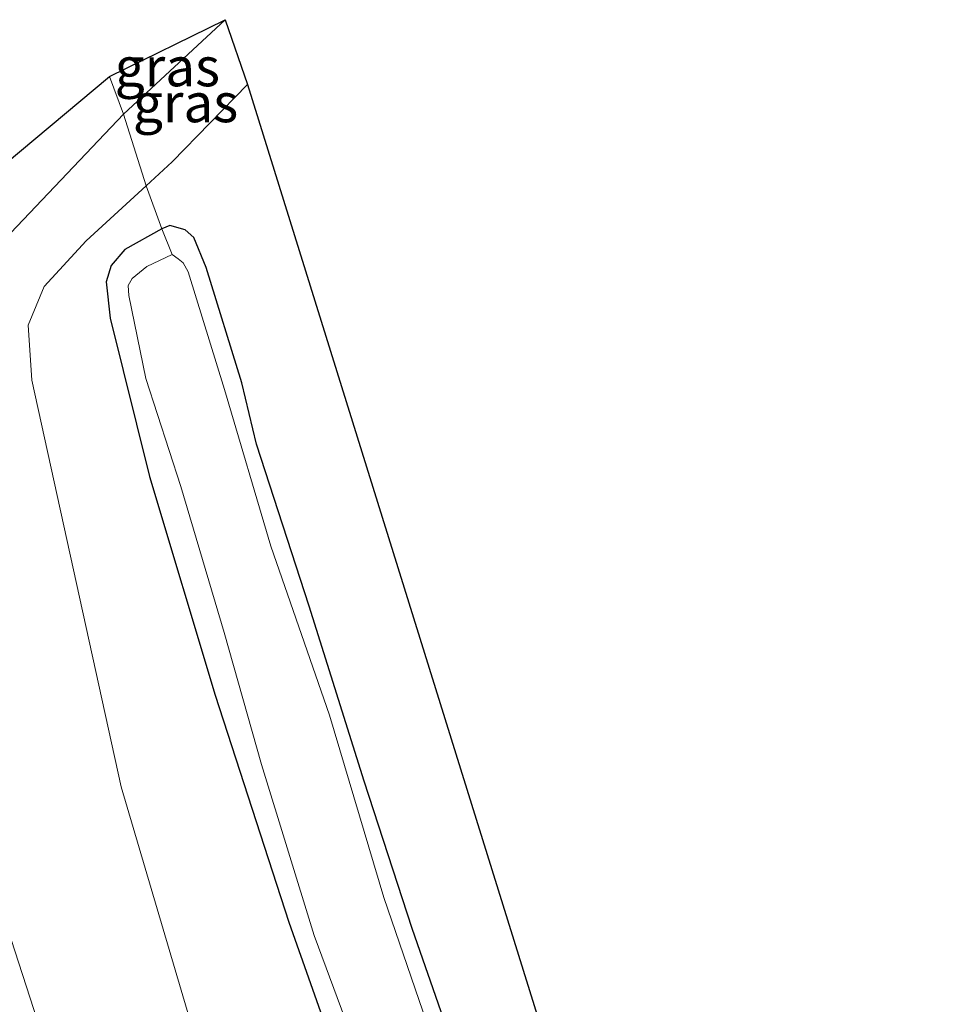
# Model space of a CAD drawing. Units: metres. Extents: x 169997 to 180000, y 556249 to 561696.
# Drawn here: x 175109 to 175168, y 558507 to 558570 of the extents above; entities that cross this region are included whole.
import ezdxf
from ezdxf.enums import TextEntityAlignment as Align

# ---------------------------------------------------------------- set-up
doc = ezdxf.new("R2010")
doc.units = ezdxf.units.M
doc.linetypes.add('IE-TERREINAFSCHEIDING', pattern=[10, 8, -2])
for name, color, linetype, lineweight in [('B-ME-GW-INSTEEKWATERGANG-L-B1', 10, 'Continuous', 25), ('B-ME-GW-KRUINLIJN-L-B1', 93, 'Continuous', 18), ('B-ME-GW-TEENLIJN-L-B1', 93, 'Continuous', 18), ('B-ME-IE-GRASLAND-GV-B6', 93, 'Continuous', 18), ('B-ME-IE-GRONDWERKLIJN-GROND_INGERICHT-GV-B6', 253, 'Continuous', 18), ('B-ME-IE-TERREINAFSCHEIDING-RASTERHEKWERK-L-B1', 8, 'IE-TERREINAFSCHEIDING', 18), ('B-ME-KG-KADASTRAAL-OPNAMEDTMGRENS-L-B1', 10, 'Continuous', 25), ('B-ME-OG-WATER-GV-B6', 153, 'Continuous', 18)]:
    doc.layers.add(name, color=color, linetype=linetype, lineweight=lineweight)
doc.styles.add('NLCS-ISO', font='NLCS-ISO.TTF')

msp = doc.modelspace()

# ---------------------------------------------------------------- linework, layer by layer
at = {"layer": 'B-ME-GW-INSTEEKWATERGANG-L-B1'}
msp.add_polyline3d([(175138.771, 558499.947, -1.069), (175134.704, 558511.649, -1.014), (175131.607, 558521.107, -0.959), (175128.072, 558532.355, -0.905), (175124.687, 558542.756, -0.983), (175123.753, 558546.717, -0.932), (175121.456, 558554.125, -0.842), (175120.663, 558556.048, -0.764), (175120.116, 558556.535, -0.76), (175119.121, 558556.82, -0.74), (175118.613, 558556.598, -0.65), (175116.226, 558555.28, -0.638), (175115.356, 558554.248, -0.697), (175115.029, 558553.198, -0.752), (175115.292, 558550.861, -0.736), (175117.822, 558540.692, -0.901), (175122.033, 558526.649, -0.987), (175126.761, 558512.047, -0.967), (175135.258, 558488.049, -1.136)], dxfattribs=at)
at = {"layer": 'B-ME-GW-KRUINLIJN-L-B1'}
for points in [[(175104.406, 558550.849, 0.194), (175104.861, 558552.11, 0.21), (175116.142, 558563.98, 0.175), (175122.678, 558570.041, 0.187)], [(175097.277, 558546.16, 2.594), (175097.593, 558546.067, 2.637), (175098.162, 558545.537, 2.586), (175099.972, 558541.85, 2.645), (175104.133, 558525.691, 2.535), (175112.514, 558499.813, 2.504), (175122.585, 558470.789, 2.379), (175132.636, 558443.64, 2.551), (175146.665, 558409.014, 2.5)]]:
    msp.add_polyline3d(points, dxfattribs=at)
at = {"layer": 'B-ME-GW-TEENLIJN-L-B1'}
msp.add_polyline3d([(175124.123, 558565.886, -0.521), (175119.268, 558560.909, -0.556), (175117.596, 558559.362, -0.529), (175113.749, 558555.837, -0.533), (175111.044, 558552.887, -0.572), (175110.02, 558550.403, -0.568), (175110.257, 558546.877, -0.544), (175115.992, 558520.747, -0.67), (175127.173, 558482.863, -0.509), (175138.842, 558451.104, -0.705), (175155.321, 558408.735, -0.482)], dxfattribs=at)
at = {"layer": 'B-ME-IE-GRASLAND-GV-B6'}
for points in [[(175116.142, 558563.98, 0.175), (175115.244, 558566.39, 0.101), (175122.678, 558570.041, 0.187), (175116.142, 558563.98, 0.175)], [(175117.596, 558559.362, -0.529), (175116.142, 558563.98, 0.175), (175122.678, 558570.041, 0.187), (175124.123, 558565.886, -0.521), (175119.268, 558560.909, -0.556), (175117.596, 558559.362, -0.529)], [(175104.406, 558550.849, 0.194), (175102.884, 558552.296, 0.241), (175100.973, 558553.473, 0.249), (175099.708, 558553.788, 0.144), (175098.766, 558553.718, 0.062), (175097.288, 558553.241, 0.022), (175096.32, 558552.682, 0.077), (175095.696, 558552.215, 0.026), (175095.186, 558552.662, -0.028), (175097.34, 558554.852, -0.032), (175102.878, 558556.389, 0.057), (175103.771, 558556.82, 0.034), (175115.244, 558566.39, 0.101), (175116.142, 558563.98, 0.175), (175104.861, 558552.11, 0.21), (175104.406, 558550.849, 0.194)], [(175104.406, 558550.849, 0.194), (175104.861, 558552.11, 0.21), (175116.142, 558563.98, 0.175), (175117.596, 558559.362, -0.529), (175113.749, 558555.837, -0.533), (175111.044, 558552.887, -0.572), (175110.02, 558550.403, -0.568), (175110.257, 558546.877, -0.544), (175115.992, 558520.747, -0.67), (175127.173, 558482.863, -0.509)], [(175127.173, 558482.863, -0.509), (175115.992, 558520.747, -0.67), (175110.257, 558546.877, -0.544), (175110.02, 558550.403, -0.568), (175111.044, 558552.887, -0.572), (175113.749, 558555.837, -0.533), (175117.596, 558559.362, -0.529), (175118.613, 558556.598, -0.65), (175116.226, 558555.28, -0.638), (175115.356, 558554.248, -0.697), (175115.029, 558553.198, -0.752), (175115.292, 558550.861, -0.736), (175117.822, 558540.692, -0.901), (175122.033, 558526.649, -0.987), (175126.761, 558512.047, -0.967), (175135.258, 558488.049, -1.136)], [(175135.258, 558488.049, -1.136), (175126.761, 558512.047, -0.967), (175122.033, 558526.649, -0.987), (175117.822, 558540.692, -0.901), (175115.292, 558550.861, -0.736), (175115.029, 558553.198, -0.752), (175115.356, 558554.248, -0.697), (175116.226, 558555.28, -0.638), (175118.613, 558556.598, -0.65), (175119.28, 558554.961, -1.782), (175117.654, 558554.186, -1.782), (175116.701, 558553.414, -1.782), (175116.434, 558552.951, -1.782), (175116.494, 558552.326, -1.782), (175117.578, 558546.989, -1.782), (175119.827, 558540.056, -1.782), (175122.614, 558530.662, -1.782), (175125.005, 558522.192, -1.782), (175128.393, 558511.186, -1.782), (175132.627, 558499.825, -1.782)], [(175136.382, 558503.389, -1.782), (175132.869, 558513.634, -1.782), (175129.376, 558525.354, -1.782), (175125.618, 558536.205, -1.782), (175122.636, 558546.281, -1.782), (175120.29, 558553.842, -1.782), (175119.978, 558554.42, -1.782), (175119.664, 558554.67, -1.782), (175119.28, 558554.961, -1.782), (175118.613, 558556.598, -0.65), (175119.121, 558556.82, -0.74), (175120.116, 558556.535, -0.76), (175120.663, 558556.048, -0.764), (175121.456, 558554.125, -0.842), (175123.753, 558546.717, -0.932), (175124.687, 558542.756, -0.983), (175128.072, 558532.355, -0.905), (175131.607, 558521.107, -0.959), (175134.704, 558511.649, -1.014), (175138.771, 558499.947, -1.069)], [(175112.514, 558499.813, 2.504), (175104.133, 558525.691, 2.535), (175099.972, 558541.85, 2.645), (175098.162, 558545.537, 2.586), (175097.593, 558546.067, 2.637), (175097.277, 558546.16, 2.594), (175095.696, 558552.215, 0.026), (175096.32, 558552.682, 0.077), (175097.288, 558553.241, 0.022), (175098.766, 558553.718, 0.062), (175099.708, 558553.788, 0.144), (175100.973, 558553.473, 0.249), (175102.884, 558552.296, 0.241), (175104.406, 558550.849, 0.194)], [(175096.873, 558545.81, 2.56), (175097.277, 558546.16, 2.594), (175097.593, 558546.067, 2.637), (175098.162, 558545.537, 2.586), (175099.972, 558541.85, 2.645), (175104.133, 558525.691, 2.535), (175112.514, 558499.813, 2.504), (175122.585, 558470.789, 2.379), (175132.636, 558443.64, 2.551), (175146.665, 558409.014, 2.5), (175143.2764, 558408.8382, 2.5838), (175133.7811, 558431.3431, 2.7006), (175132.6861, 558434.0169, 2.705), (175130.6749, 558439.0487, 2.7432), (175125.1351, 558453.5447, 2.7488), (175113.7865, 558485.1059, 2.8061), (175105.7893, 558509.4183, 2.77), (175100.9361, 558524.6371, 2.8101), (175099.7383, 558528.7063, 2.7876), (175096.3613, 558540.4493, 2.7799), (175095.493, 558543.866, 2.86), (175095.623, 558545, 2.806), (175096.146, 558545.578, 2.868), (175096.873, 558545.81, 2.56)]]:
    msp.add_polyline3d(points, dxfattribs=at)
at = {"layer": 'B-ME-IE-GRONDWERKLIJN-GROND_INGERICHT-GV-B6'}
msp.add_polyline3d([(175166.764, 558422.278, -1.045), (175161.362, 558436.098, -0.979), (175157.385, 558447.061, -1.116), (175154.259, 558455.851, -1.03), (175150.585, 558466.507, -1.092), (175146.608, 558477.596, -1.128), (175142.472, 558489.505, -1.085), (175138.771, 558499.947, -1.069), (175134.704, 558511.649, -1.014), (175131.607, 558521.107, -0.959), (175128.072, 558532.355, -0.905), (175124.687, 558542.756, -0.983), (175123.753, 558546.717, -0.932), (175121.456, 558554.125, -0.842), (175120.663, 558556.048, -0.764), (175120.116, 558556.535, -0.76), (175119.121, 558556.82, -0.74), (175118.613, 558556.598, -0.65), (175117.596, 558559.362, -0.529), (175119.268, 558560.909, -0.556), (175124.123, 558565.886, -0.521), (175168.3295, 558423.9182, -1.0428), (175166.764, 558422.278, -1.045)], dxfattribs=at)
at = {"layer": 'B-ME-IE-TERREINAFSCHEIDING-RASTERHEKWERK-L-B1'}
msp.add_polyline3d([(175115.244, 558566.39, 0.101), (175116.142, 558563.98, 0.175), (175117.596, 558559.362, -0.529), (175118.613, 558556.598, -0.65), (175119.28, 558554.961, -1.782)], dxfattribs=at)
at = {"layer": 'B-ME-KG-KADASTRAAL-OPNAMEDTMGRENS-L-B1'}
msp.add_polyline3d([(175103.771, 558556.82, 0.034), (175115.244, 558566.39, 0.101), (175122.678, 558570.041, 0.187), (175124.123, 558565.886, -0.521), (175168.3295, 558423.9182, -1.0428)], dxfattribs=at)
at = {"layer": 'B-ME-OG-WATER-GV-B6'}
msp.add_polyline3d([(175132.627, 558499.825, -1.782), (175128.393, 558511.186, -1.782), (175125.005, 558522.192, -1.782), (175122.614, 558530.662, -1.782), (175119.827, 558540.056, -1.782), (175117.578, 558546.989, -1.782), (175116.494, 558552.326, -1.782), (175116.434, 558552.951, -1.782), (175116.701, 558553.414, -1.782), (175117.654, 558554.186, -1.782), (175119.28, 558554.961, -1.782), (175119.664, 558554.67, -1.782), (175119.978, 558554.42, -1.782), (175120.29, 558553.842, -1.782), (175122.636, 558546.281, -1.782), (175125.618, 558536.205, -1.782), (175129.376, 558525.354, -1.782), (175132.869, 558513.634, -1.782), (175136.382, 558503.389, -1.782)], dxfattribs=at)

# ---------------------------------------------------------------- texts
at = {"layer": 'B-ME-IE-GRASLAND-GV-B6', "ltscale": 0.2, "style": 'NLCS-ISO'}
for p in [(175118.961, 558567.0105), (175120.1325, 558564.7015)]:
    msp.add_text('gras', height=2.5, dxfattribs=at).set_placement(p, align=Align.MIDDLE_CENTER)

doc.saveas('drawing.dxf')
